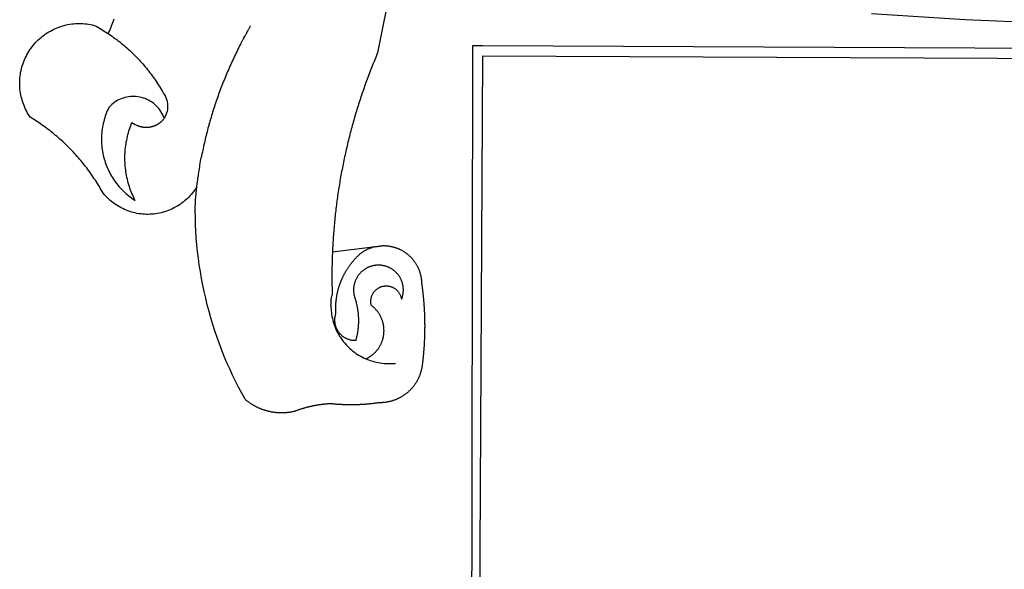
# Model space of a CAD drawing. Units: millimetres. Extents: x 181533 to 181848, y 1673193 to 1673741.
# Drawn here: x 181738 to 181742, y 1673236 to 1673238 of the extents above; entities that cross this region are included whole.
import ezdxf

# ---------------------------------------------------------------- set-up
doc = ezdxf.new("R2010")
doc.units = ezdxf.units.MM
doc.header["$LTSCALE"] = 10
doc.header["$MEASUREMENT"] = 0
doc.layers.add('BRAZAO', color=7, linetype='Continuous')

# ---------------------------------------------------------------- blocks, each defined once
blk = doc.blocks.new('Logo_Prefeitura')
at = {"layer": 'BRAZAO'}
for points in [[(-498.53, 256.9), (-514.83, 175.19), (-515.26, 174.18), (-515.69, 173.17), (-516.11, 172.15), (-516.53, 171.14), (-516.95, 170.12), (-517.36, 169.1), (-517.78, 168.08), (-518.18, 167.06), (-518.59, 166.04), (-518.99, 165.02), (-519.38, 163.99), (-519.78, 162.96), (-520.17, 161.94), (-520.55, 160.91), (-520.93, 159.88), (-521.31, 158.85), (-521.69, 157.81), (-522.06, 156.78), (-522.43, 155.74), (-522.8, 154.71), (-523.16, 153.67), (-523.52, 152.63), (-523.88, 151.59), (-524.23, 150.55), (-524.58, 149.51), (-524.92, 148.46), (-525.27, 147.42), (-525.6, 146.37), (-525.94, 145.33), (-526.27, 144.28), (-526.6, 143.23), (-526.92, 142.18), (-527.24, 141.13), (-527.56, 140.08), (-527.88, 139.02), (-528.19, 137.97), (-528.49, 136.91), (-528.8, 135.86), (-529.1, 134.8), (-529.39, 133.74), (-529.69, 132.68), (-529.98, 131.62), (-530.26, 130.56), (-530.55, 129.5), (-530.82, 128.44), (-531.1, 127.37), (-531.37, 126.31), (-531.64, 125.24), (-531.91, 124.17), (-532.17, 123.11), (-532.43, 122.04), (-532.68, 120.97), (-532.93, 119.9), (-533.18, 118.83), (-533.42, 117.76), (-533.66, 116.68), (-533.9, 115.61), (-534.13, 114.54), (-534.36, 113.46), (-534.59, 112.38), (-534.81, 111.31), (-535.03, 110.23), (-535.24, 109.15), (-535.46, 108.08), (-535.66, 107), (-535.87, 105.92), (-536.07, 104.83), (-536.27, 103.75), (-536.46, 102.67), (-536.65, 101.59), (-536.84, 100.51), (-537.02, 99.42), (-537.2, 98.34), (-537.38, 97.25), (-537.55, 96.17), (-537.72, 95.08), (-537.88, 93.99), (-538.04, 92.91), (-538.2, 91.82), (-538.36, 90.73), (-538.51, 89.64), (-538.65, 88.55), (-538.8, 87.46), (-538.94, 86.37), (-539.07, 85.28), (-539.21, 84.19), (-539.33, 83.1), (-539.46, 82.01), (-539.58, 80.92), (-539.7, 79.82), (-539.81, 78.73), (-539.93, 77.64), (-540.03, 76.54), (-540.14, 75.45), (-540.24, 74.35), (-540.33, 73.26), (-540.43, 72.16), (-540.52, 71.07), (-540.6, 69.97), (-540.68, 68.88), (-540.76, 67.78), (-540.84, 66.68), (-540.91, 65.59), (-540.97, 64.49), (-541.04, 63.39), (-541.1, 62.29), (-541.15, 61.2), (-541.21, 60.1), (-541.25, 58.91)], [(-672.27, 186.46), (-672.08, 186.89), (-671.63, 187.9), (-671.2, 188.91), (-670.77, 189.92), (-670.35, 190.94), (-669.95, 191.96), (-669.55, 192.98), (-669.16, 194.01), (-668.78, 195.04)], [(-116.61, 192.14), (-171.46, 194.58), (-226.25, 197.99)], [(-620.45, 96.94), (-621.11, 96.02), (-621.73, 95.12), (-622.38, 94.23), (-623.05, 93.36), (-623.76, 92.52), (-624.49, 91.7), (-625.25, 90.9), (-626.03, 90.13), (-626.84, 89.38), (-627.67, 88.66), (-628.53, 87.97), (-629.4, 87.31), (-630.3, 86.68), (-631.22, 86.07), (-632.16, 85.5), (-633.11, 84.96), (-634.09, 84.45), (-635.08, 83.97), (-636.08, 83.52), (-637.1, 83.11), (-638.13, 82.73), (-639.17, 82.38), (-640.23, 82.07), (-641.29, 81.8), (-642.36, 81.55), (-643.44, 81.35), (-644.53, 81.18), (-645.62, 81.04), (-646.71, 80.94), (-647.81, 80.88), (-648.91, 80.85), (-650.01, 80.85), (-651.11, 80.9), (-652.2, 80.98), (-653.3, 81.09), (-654.38, 81.24), (-655.47, 81.43), (-656.54, 81.65), (-657.61, 81.91), (-658.67, 82.2), (-659.72, 82.53), (-660.76, 82.89), (-661.79, 83.28), (-662.8, 83.71), (-663.8, 84.17), (-664.78, 84.66), (-665.75, 85.18), (-666.69, 85.74), (-667.62, 86.33), (-668.53, 86.94), (-669.42, 87.59), (-670.29, 88.26), (-671.14, 88.97), (-671.96, 89.7), (-672.76, 90.45), (-673.53, 91.23), (-674.27, 92.04), (-675.28, 93.22), (-675.82, 94.18), (-676.36, 95.13), (-676.91, 96.08), (-677.47, 97.03), (-678.04, 97.97), (-678.62, 98.91), (-679.21, 99.83), (-679.8, 100.76), (-680.4, 101.68), (-681.02, 102.59), (-681.64, 103.5), (-682.27, 104.4), (-682.9, 105.29), (-683.55, 106.18), (-684.2, 107.07), (-684.86, 107.94), (-685.54, 108.82), (-686.21, 109.68), (-686.9, 110.54), (-687.59, 111.39), (-688.29, 112.24), (-689, 113.08), (-689.72, 113.91), (-690.45, 114.74), (-691.18, 115.56), (-691.92, 116.37), (-692.66, 117.18), (-693.42, 117.97), (-694.18, 118.77), (-694.95, 119.55), (-695.73, 120.33), (-696.51, 121.1), (-697.3, 121.86), (-698.1, 122.62), (-698.9, 123.37), (-699.72, 124.11), (-700.54, 124.84), (-701.36, 125.57), (-702.19, 126.29), (-703.03, 127), (-703.88, 127.7), (-704.73, 128.4), (-705.58, 129.08), (-706.45, 129.76), (-707.32, 130.43), (-708.2, 131.1), (-709.08, 131.75), (-709.97, 132.4), (-710.86, 133.04), (-711.76, 133.67), (-712.67, 134.29), (-713.58, 134.91), (-714.5, 135.51), (-715.42, 136.11), (-716.35, 136.7), (-717.83, 137.61), (-718.44, 138.52), (-719.02, 139.45), (-719.57, 140.4), (-720.09, 141.37), (-720.58, 142.35), (-721.04, 143.35), (-721.47, 144.37), (-721.87, 145.39), (-722.23, 146.43), (-722.56, 147.48), (-722.86, 148.53), (-723.13, 149.6), (-723.36, 150.67), (-723.55, 151.76), (-723.72, 152.84), (-723.84, 153.93), (-723.94, 155.03), (-724, 156.13), (-724.02, 157.23), (-724.01, 158.33), (-723.97, 159.42), (-723.89, 160.52), (-723.78, 161.61), (-723.63, 162.7), (-723.45, 163.79), (-723.23, 164.86), (-722.98, 165.93), (-722.7, 167), (-722.38, 168.05), (-722.04, 169.09), (-721.65, 170.12), (-721.24, 171.14), (-720.79, 172.15), (-720.32, 173.13), (-719.81, 174.11), (-719.27, 175.07), (-718.7, 176.01), (-718.1, 176.93), (-717.48, 177.83), (-716.82, 178.72), (-716.14, 179.58), (-715.43, 180.42), (-714.7, 181.24), (-713.94, 182.03), (-713.15, 182.8), (-712.34, 183.54), (-711.51, 184.26), (-710.66, 184.95), (-709.78, 185.62), (-708.89, 186.26), (-707.97, 186.86), (-707.04, 187.44), (-706.09, 187.99), (-705.12, 188.51), (-704.13, 189), (-703.13, 189.46), (-702.12, 189.89), (-701.09, 190.28), (-700.06, 190.64), (-699.01, 190.97), (-697.95, 191.27), (-696.88, 191.53), (-695.81, 191.76), (-694.72, 191.95), (-693.64, 192.11), (-692.54, 192.24), (-691.45, 192.33), (-690.35, 192.38), (-689.25, 192.41), (-689.25, 192.41), (-688.15, 192.4), (-687.06, 192.35), (-685.96, 192.27), (-684.87, 192.15), (-683.78, 192), (-682.69, 191.82), (-681.62, 191.6), (-680.26, 191.27), (-679.3, 190.75), (-678.34, 190.21), (-677.39, 189.66), (-676.44, 189.1), (-675.5, 188.53), (-674.56, 187.95), (-673.64, 187.36), (-672.72, 186.76), (-672.27, 186.46)], [(-594.91, 180.21), (-594.85, 180.42), (-594.41, 181.19), (-594.34, 181.39), (-593.91, 182.16), (-593.83, 182.36), (-593.4, 183.13), (-593.32, 183.33), (-592.88, 184.1), (-592.8, 184.3), (-592.37, 185.07), (-592.27, 185.26), (-591.84, 186.04), (-591.74, 186.22), (-591.31, 187), (-591.21, 187.18), (-590.78, 187.96), (-590.67, 188.14), (-590.24, 188.92), (-590.12, 189.1), (-589.7, 189.88), (-589.57, 190.04), (-589.28, 190.87), (-589.14, 191.05)], [(-672.27, 186.46), (-671.8, 186.15), (-670.89, 185.53), (-669.99, 184.9), (-669.1, 184.26), (-668.21, 183.62), (-667.33, 182.96), (-666.46, 182.29), (-665.59, 181.61), (-664.73, 180.93), (-663.88, 180.23), (-663.04, 179.53), (-662.2, 178.81), (-661.37, 178.09), (-660.55, 177.36), (-659.74, 176.62), (-658.94, 175.87), (-658.14, 175.11), (-657.35, 174.34), (-656.57, 173.57), (-655.8, 172.78), (-655.04, 171.99), (-654.29, 171.19), (-653.54, 170.38), (-652.81, 169.57), (-652.08, 168.74), (-651.36, 167.91), (-650.65, 167.07), (-649.95, 166.22), (-649.26, 165.37), (-648.58, 164.51), (-647.91, 163.64), (-647.25, 162.76), (-646.59, 161.88), (-645.95, 160.99), (-645.31, 160.09), (-644.69, 159.18), (-644.08, 158.27), (-643.47, 157.35), (-642.88, 156.43), (-642.29, 155.5), (-641.72, 154.56), (-641.16, 153.62), (-640.6, 152.67), (-639.96, 151.53), (-639.37, 150.6), (-638.86, 149.63), (-638.43, 148.62), (-638.09, 147.58), (-637.83, 146.51), (-637.66, 145.42), (-637.59, 144.33), (-637.6, 143.23), (-637.7, 142.13), (-637.89, 141.05), (-638.17, 139.99), (-638.54, 138.95), (-638.99, 137.95), (-639.53, 136.99)], [(-594.91, 180.21), (-595.47, 179.25), (-595.97, 178.27), (-596.46, 177.29), (-596.95, 176.31), (-597.44, 175.32), (-597.92, 174.33), (-598.4, 173.34), (-598.87, 172.35), (-599.34, 171.36), (-599.8, 170.36), (-600.26, 169.36), (-600.72, 168.36), (-601.17, 167.36), (-601.61, 166.35), (-602.05, 165.35), (-602.49, 164.34), (-602.92, 163.33), (-603.35, 162.31), (-603.77, 161.3), (-604.19, 160.28), (-604.6, 159.26), (-605.01, 158.24), (-605.42, 157.22), (-605.82, 156.2), (-606.21, 155.17), (-606.6, 154.14), (-606.99, 153.11), (-607.37, 152.08), (-607.75, 151.05), (-608.12, 150.02), (-608.48, 148.98), (-608.85, 147.94), (-609.2, 146.9), (-609.56, 145.86), (-609.9, 144.82), (-610.25, 143.78), (-610.59, 142.73), (-610.92, 141.68), (-611.25, 140.63), (-611.57, 139.58), (-611.89, 138.53), (-612.21, 137.48), (-612.52, 136.42), (-612.82, 135.37), (-613.12, 134.31), (-613.42, 133.25), (-613.71, 132.19), (-613.99, 131.13), (-614.27, 130.07), (-614.55, 129), (-614.82, 127.94), (-615.09, 126.87), (-615.35, 125.81), (-615.61, 124.74), (-615.86, 123.67), (-616.11, 122.6), (-616.35, 121.52), (-616.59, 120.45), (-616.82, 119.38), (-617.05, 118.3), (-617.27, 117.22), (-617.49, 116.15), (-617.7, 115.07), (-618.06, 114.01)], [(-459.26, 173.55), (-459.25, 179.6)], [(-459.25, 179.6), (-453.42, 179.57)], [(-453.42, 179.57), (450.15, 175.32), (478.81, 150.74), (483.77, -468.8)], [(-459.77, -187.86), (-459.26, 173.55)], [(-455.36, -187.88), (-453.45, 173.52)], [(-453.45, 173.52), (448.49, 169.47), (449.57, -190.75)], [(-639.53, 136.99), (-639.92, 138.01), (-640.38, 139.02), (-640.89, 139.99), (-641.45, 140.93), (-642.07, 141.84), (-642.74, 142.71), (-643.46, 143.54), (-644.23, 144.33), (-645.03, 145.07), (-645.89, 145.77), (-646.77, 146.42), (-647.7, 147.01), (-648.66, 147.55), (-649.64, 148.03), (-650.66, 148.46), (-651.69, 148.83), (-652.75, 149.14), (-653.82, 149.38), (-654.9, 149.57), (-655.99, 149.69), (-657.09, 149.75), (-657.09, 149.75), (-658.19, 149.75), (-659.29, 149.68), (-660.38, 149.55), (-661.46, 149.36), (-662.53, 149.1), (-663.58, 148.79), (-664.62, 148.42), (-665.63, 147.98), (-666.61, 147.49), (-667.56, 146.95), (-668.48, 146.35), (-669.37, 145.69), (-670.21, 144.99), (-671.02, 144.24), (-671.92, 143.29), (-672.39, 142.3), (-672.84, 141.3), (-673.25, 140.28), (-673.65, 139.25), (-674.01, 138.22), (-674.35, 137.17), (-674.66, 136.12), (-674.94, 135.05), (-675.2, 133.98), (-675.43, 132.91), (-675.63, 131.83), (-675.8, 130.74), (-675.94, 129.65), (-676.05, 128.56), (-676.14, 127.46), (-676.2, 126.37), (-676.23, 125.27), (-676.23, 124.17), (-676.2, 123.07), (-676.14, 121.97), (-676.05, 120.88), (-675.94, 119.78), (-675.8, 118.69), (-675.63, 117.61), (-675.43, 116.53), (-675.2, 115.45), (-674.95, 114.38), (-674.66, 113.32), (-674.35, 112.26), (-674.01, 111.22), (-673.65, 110.18), (-673.26, 109.16), (-672.84, 108.14), (-672.39, 107.13), (-671.92, 106.14), (-671.43, 105.16), (-670.9, 104.19), (-670.36, 103.24), (-669.79, 102.3), (-669.19, 101.38), (-668.57, 100.47), (-667.93, 99.58), (-667.26, 98.7), (-666.57, 97.85), (-665.86, 97.01), (-665.13, 96.19), (-664.38, 95.39), (-663.6, 94.61), (-662.81, 93.85), (-661.99, 93.11), (-661.16, 92.39), (-660.31, 91.7), (-659.44, 91.02), (-658.56, 90.37), (-657.65, 89.75), (-656.54, 89.02), (-657.03, 90), (-657.5, 90.99), (-657.95, 91.99), (-658.39, 93), (-658.8, 94.02), (-659.19, 95.05), (-659.56, 96.08), (-659.9, 97.13), (-660.23, 98.18), (-660.54, 99.23), (-660.82, 100.29), (-661.09, 101.36), (-661.33, 102.43), (-661.55, 103.51), (-661.74, 104.59), (-661.92, 105.68), (-662.07, 106.77), (-662.2, 107.86), (-662.31, 108.95), (-662.4, 110.05), (-662.46, 111.14), (-662.51, 112.24), (-662.53, 113.34), (-662.52, 114.44), (-662.5, 115.54), (-662.45, 116.64), (-662.38, 117.73), (-662.29, 118.83), (-662.18, 119.92), (-662.04, 121.01), (-661.88, 122.1), (-661.7, 123.19), (-661.5, 124.27), (-661.28, 125.34), (-661.03, 126.41), (-660.77, 127.48), (-660.48, 128.54), (-660.17, 129.59), (-659.84, 130.64), (-659.48, 131.68), (-659.11, 132.72), (-658.43, 134.44), (-658.43, 134.44), (-657.48, 133.9), (-656.49, 133.41), (-655.48, 132.98)], [(-655.48, 132.98), (-655.32, 132.83), (-655.11, 132.74), (-654.89, 132.66), (-654.67, 132.57), (-654.46, 132.49), (-654.24, 132.42), (-654.02, 132.35), (-653.8, 132.28), (-653.57, 132.22), (-653.35, 132.16), (-653.12, 132.1), (-652.9, 132.05), (-652.67, 132), (-652.45, 131.96), (-652.22, 131.92), (-651.99, 131.88), (-651.76, 131.85), (-651.53, 131.82), (-651.3, 131.8), (-651.07, 131.78), (-650.84, 131.76), (-650.61, 131.75), (-650.37, 131.74), (-650.14, 131.74), (-649.91, 131.74), (-649.68, 131.74), (-649.45, 131.75), (-649.22, 131.76), (-648.99, 131.78), (-648.76, 131.8), (-648.53, 131.83), (-648.3, 131.86), (-648.07, 131.89), (-647.84, 131.92), (-647.61, 131.97), (-647.38, 132.01), (-647.16, 132.06), (-646.93, 132.11), (-646.71, 132.17), (-646.48, 132.23), (-646.26, 132.29), (-646.04, 132.36), (-645.82, 132.43), (-645.6, 132.51), (-645.38, 132.59), (-645.17, 132.67), (-644.95, 132.76), (-644.74, 132.85), (-644.53, 132.94), (-644.32, 133.04), (-644.11, 133.14), (-643.9, 133.25), (-643.7, 133.36), (-643.5, 133.47), (-643.3, 133.58), (-643.1, 133.7), (-642.9, 133.83), (-642.71, 133.95), (-642.52, 134.08), (-642.33, 134.22), (-642.14, 134.35), (-641.95, 134.49), (-641.77, 134.64), (-641.59, 134.78), (-641.42, 134.93), (-641.24, 135.08), (-641.07, 135.24), (-640.9, 135.4), (-640.73, 135.56), (-640.57, 135.72), (-640.41, 135.89), (-640.25, 136.06), (-640.1, 136.23), (-639.95, 136.41), (-639.8, 136.58), (-639.53, 136.99)], [(-620.45, 96.94), (-620.23, 98.78), (-620.1, 99.88), (-619.97, 100.97), (-619.84, 102.06), (-619.82, 102.29), (-619.61, 103.13), (-619.46, 104.22), (-619.3, 105.31), (-619.15, 106.4), (-618.99, 107.49), (-618.84, 108.57), (-618.68, 109.66), (-618.53, 110.75), (-618.37, 111.84), (-618.21, 112.92), (-618.06, 114.01)], [(-576.17, -34.79), (-576.51, -34.73), (-576.85, -34.67), (-577.18, -34.61), (-577.52, -34.54), (-577.85, -34.47), (-578.18, -34.4), (-578.51, -34.32), (-578.85, -34.24), (-579.18, -34.15), (-579.51, -34.07), (-579.83, -33.97), (-580.16, -33.88), (-580.49, -33.78), (-580.81, -33.68), (-581.14, -33.57), (-581.46, -33.47), (-581.78, -33.35), (-582.1, -33.24), (-582.42, -33.12), (-582.74, -33), (-583.06, -32.87), (-583.38, -32.75), (-583.69, -32.61), (-584, -32.48), (-584.31, -32.34), (-584.63, -32.2), (-584.93, -32.05), (-585.24, -31.91), (-585.55, -31.76), (-585.85, -31.6), (-586.15, -31.44), (-586.45, -31.28), (-586.75, -31.12), (-587.05, -30.95), (-587.35, -30.78), (-587.64, -30.61), (-587.93, -30.43), (-588.22, -30.25), (-588.51, -30.07), (-588.8, -29.89), (-589.08, -29.7), (-589.36, -29.51), (-589.64, -29.31), (-589.92, -29.12), (-590.2, -28.92), (-590.47, -28.71), (-590.74, -28.51), (-591.01, -28.3), (-591.28, -28.09), (-591.55, -27.87), (-591.81, -27.66), (-592.07, -27.44), (-592.34, -27.2), (-594.25, -23.72), (-596.11, -20.21), (-597.89, -16.67), (-599.62, -13.09), (-601.29, -9.49), (-602.89, -5.86), (-604.43, -2.2), (-605.9, 1.49), (-607.31, 5.2), (-608.65, 8.94), (-609.93, 12.69), (-611.15, 16.47), (-612.29, 20.27), (-613.37, 24.09), (-614.39, 27.93), (-615.33, 31.79), (-616.21, 35.66), (-617.02, 39.55), (-617.77, 43.44), (-618.44, 47.36), (-619.05, 51.28), (-619.58, 55.21), (-620.05, 59.16), (-620.45, 63.1), (-620.79, 67.06), (-621.05, 71.02), (-621.24, 74.99), (-621.36, 78.95), (-621.42, 82.92), (-621.36, 89.33), (-620.45, 96.94)], [(-541.25, 58.91), (-541.3, 57.9), (-541.34, 56.8), (-541.38, 55.71), (-541.42, 54.61), (-541.45, 53.51), (-541.48, 52.41), (-541.5, 51.31), (-541.52, 50.21), (-541.54, 49.11), (-541.55, 48.01), (-541.56, 46.91), (-541.56, 45.82), (-541.57, 44.72), (-541.56, 43.62), (-541.56, 42.52), (-541.55, 41.42), (-541.54, 40.32), (-541.52, 39.22), (-541.5, 38.12), (-541.48, 37.02), (-541.45, 35.92), (-541.4, 34.26), (-541.61, 33.18)], [(-541.25, 58.91), (-517.64, 61.82)], [(-500.77, 31.37), (-500.65, 31.69), (-500.54, 32.01), (-500.43, 32.34), (-500.34, 32.66), (-500.25, 32.99), (-500.17, 33.33), (-500.1, 33.66), (-500.03, 33.99), (-499.97, 34.33), (-499.92, 34.67), (-499.88, 35.01), (-499.85, 35.34), (-499.82, 35.68), (-499.81, 36.02), (-499.8, 36.37), (-499.8, 36.71), (-499.8, 37.05), (-499.82, 37.39), (-499.84, 37.73), (-499.87, 38.07), (-499.91, 38.41), (-499.96, 38.74), (-500.01, 39.08), (-500.07, 39.42), (-500.14, 39.75), (-500.22, 40.08), (-500.31, 40.41), (-500.4, 40.74), (-500.5, 41.07), (-500.61, 41.39), (-500.72, 41.71), (-500.85, 42.03), (-500.98, 42.34), (-501.12, 42.65), (-501.26, 42.96), (-501.41, 43.27), (-501.57, 43.57), (-501.74, 43.87), (-501.92, 44.16), (-502.1, 44.45), (-502.28, 44.73), (-502.48, 45.01), (-502.68, 45.29), (-502.88, 45.56), (-503.1, 45.83), (-503.32, 46.09), (-503.54, 46.34), (-503.77, 46.59), (-504.01, 46.84), (-504.25, 47.08), (-504.5, 47.31), (-504.75, 47.54), (-505.01, 47.76), (-505.28, 47.98), (-505.55, 48.19), (-505.82, 48.39), (-506.1, 48.59), (-506.38, 48.78), (-506.67, 48.96), (-506.96, 49.14), (-507.26, 49.31), (-507.56, 49.47), (-507.86, 49.62), (-508.17, 49.77), (-508.48, 49.91), (-508.79, 50.05), (-509.11, 50.17), (-509.43, 50.29), (-509.75, 50.41), (-510.07, 50.51), (-510.4, 50.61), (-510.73, 50.69), (-511.06, 50.78), (-511.39, 50.85), (-511.73, 50.91), (-512.06, 50.97), (-512.4, 51.02), (-512.74, 51.06), (-513.08, 51.1), (-513.42, 51.12), (-513.76, 51.14), (-514.1, 51.15), (-514.44, 51.15), (-514.44, 51.15), (-514.78, 51.15), (-515.12, 51.13), (-515.46, 51.11), (-515.8, 51.08), (-516.14, 51.04), (-516.48, 51), (-516.82, 50.94), (-517.15, 50.88), (-517.49, 50.81), (-517.82, 50.74), (-518.15, 50.65), (-518.48, 50.56), (-518.8, 50.46), (-519.13, 50.35), (-519.45, 50.23), (-519.76, 50.11), (-520.08, 49.98), (-520.39, 49.84), (-520.7, 49.7), (-521, 49.54), (-521.31, 49.39), (-521.6, 49.22), (-521.9, 49.05), (-522.19, 48.87), (-522.47, 48.68), (-522.75, 48.49), (-523.03, 48.29), (-523.3, 48.08), (-523.57, 47.87), (-523.83, 47.65), (-524.08, 47.42), (-524.34, 47.19), (-524.58, 46.96), (-524.82, 46.71), (-525.05, 46.47), (-525.28, 46.21), (-525.51, 45.95), (-525.72, 45.69), (-525.93, 45.42), (-526.14, 45.15), (-526.33, 44.87), (-526.52, 44.59), (-526.71, 44.3), (-526.88, 44.01), (-527.05, 43.71), (-527.22, 43.41), (-527.37, 43.11), (-527.52, 42.8), (-527.66, 42.49), (-527.8, 42.18), (-527.93, 41.86), (-528.04, 41.54), (-528.16, 41.22), (-528.26, 40.9), (-528.36, 40.57), (-528.45, 40.24), (-528.53, 39.91), (-528.6, 39.58), (-528.67, 39.24), (-528.73, 38.91), (-528.78, 38.57), (-528.82, 38.23), (-528.85, 37.89), (-528.88, 37.55), (-528.9, 37.21), (-528.91, 36.87), (-528.91, 36.53), (-528.91, 36.19), (-528.89, 35.85), (-528.87, 35.51), (-528.84, 35.17), (-528.8, 34.83), (-528.76, 34.49), (-528.71, 34.16), (-528.65, 33.82), (-528.58, 33.49), (-528.5, 33.15), (-528.41, 32.82), (-528.32, 32.5), (-528.24, 32.24), (-528.14, 31.91), (-528.03, 31.59), (-527.93, 31.26), (-527.84, 30.94), (-527.74, 30.61), (-527.65, 30.28), (-527.56, 29.95), (-527.47, 29.62), (-527.39, 29.29), (-527.3, 28.96), (-527.22, 28.63), (-527.15, 28.3), (-527.07, 27.96), (-527, 27.63), (-526.93, 27.3), (-526.86, 26.96), (-526.8, 26.63), (-526.74, 26.29), (-526.68, 25.96), (-526.62, 25.62), (-526.57, 25.28), (-526.52, 24.95), (-526.47, 24.61), (-526.43, 24.27), (-526.38, 23.93), (-526.34, 23.59), (-526.31, 23.25), (-526.27, 22.92), (-526.24, 22.58), (-526.21, 22.24), (-526.18, 21.9), (-526.16, 21.56), (-526.14, 21.22), (-526.12, 20.88), (-526.11, 20.54), (-526.09, 20.19), (-526.08, 19.85), (-526.07, 19.51), (-526.07, 19.17), (-526.07, 18.83), (-526.07, 18.49), (-526.07, 18.15), (-526.08, 17.81), (-526.08, 17.47), (-526.1, 17.13), (-526.11, 16.79), (-526.13, 16.44), (-526.14, 16.1), (-526.17, 15.77), (-526.19, 15.42), (-526.22, 15.08), (-526.25, 14.75), (-526.28, 14.41), (-526.32, 14.07), (-526.35, 13.73), (-526.4, 13.39), (-526.44, 13.05), (-526.48, 12.71), (-526.53, 12.38), (-526.58, 12.04), (-526.64, 11.7), (-526.69, 11.37), (-526.75, 11.03), (-526.82, 10.69), (-526.88, 10.36), (-526.95, 10.03), (-527.02, 9.69), (-527.09, 9.36), (-527.17, 9.03), (-527.24, 8.69), (-527.32, 8.36), (-527.41, 8.03), (-527.49, 7.7), (-527.58, 7.37), (-527.67, 7.04), (-528.01, 7.04), (-528.36, 7.05), (-528.7, 7.07), (-529.04, 7.1), (-529.37, 7.13), (-529.71, 7.18), (-530.05, 7.24), (-530.38, 7.31), (-530.71, 7.39), (-531.21, 7.52), (-531.53, 7.62), (-531.86, 7.73), (-532.18, 7.85), (-532.49, 7.98), (-532.8, 8.11), (-533.11, 8.26), (-533.42, 8.41), (-533.72, 8.57), (-534.01, 8.75), (-534.3, 8.92), (-534.59, 9.11), (-534.86, 9.31), (-535.14, 9.51), (-535.41, 9.72), (-535.67, 9.94), (-535.92, 10.17), (-536.17, 10.4), (-536.41, 10.64), (-536.65, 10.89), (-536.88, 11.14), (-537.1, 11.4), (-537.31, 11.67), (-537.51, 11.94), (-537.71, 12.22), (-537.9, 12.5), (-538.08, 12.79), (-538.26, 13.09), (-538.42, 13.38), (-538.58, 13.69), (-538.72, 13.99), (-538.86, 14.31), (-538.99, 14.62), (-539.11, 14.94), (-539.23, 15.26), (-539.33, 15.59), (-539.42, 15.92), (-539.5, 16.25), (-539.58, 16.58), (-539.64, 16.91), (-539.7, 17.25), (-539.74, 17.59), (-539.78, 17.93), (-539.81, 18.27), (-539.82, 18.61), (-539.83, 18.95), (-539.83, 19.29), (-539.82, 19.63), (-539.79, 19.97), (-539.76, 20.31), (-539.72, 20.65), (-539.67, 20.98), (-539.61, 21.32), (-539.54, 21.65), (-539.46, 21.99), (-539.37, 22.31), (-539.23, 22.78), (-539.25, 23.12), (-539.27, 23.46), (-539.28, 23.8), (-539.3, 24.14), (-539.31, 24.48), (-539.32, 24.82), (-539.32, 25.16), (-539.33, 25.51), (-539.33, 25.85), (-539.32, 26.19), (-539.32, 26.53), (-539.31, 26.87), (-539.3, 27.21), (-539.29, 27.55), (-539.27, 27.89), (-539.25, 28.23), (-539.23, 28.57), (-539.21, 28.91), (-539.18, 29.25), (-539.15, 29.59), (-539.12, 29.93), (-539.09, 30.27), (-539.05, 30.61), (-539.01, 30.95), (-538.97, 31.29), (-538.92, 31.62), (-538.87, 31.96), (-538.82, 32.3), (-538.77, 32.64), (-538.71, 32.97), (-538.65, 33.31), (-538.59, 33.64), (-538.53, 33.98), (-538.46, 34.31), (-538.39, 34.65), (-538.32, 34.98), (-538.25, 35.31), (-538.17, 35.64), (-538.09, 35.98), (-538.01, 36.31), (-537.92, 36.64), (-537.83, 36.97), (-537.75, 37.3), (-537.65, 37.62), (-537.56, 37.95), (-537.46, 38.28), (-537.36, 38.6), (-537.26, 38.93), (-537.15, 39.25), (-537.04, 39.58), (-536.93, 39.9), (-536.82, 40.22), (-536.7, 40.54), (-536.58, 40.86), (-536.46, 41.18), (-536.34, 41.5), (-536.21, 41.81), (-536.09, 42.13), (-535.95, 42.44), (-535.82, 42.76), (-535.69, 43.07), (-535.55, 43.38), (-535.41, 43.69), (-535.26, 44), (-535.12, 44.31), (-534.97, 44.62), (-534.82, 44.92), (-534.67, 45.23), (-534.51, 45.53), (-534.35, 45.83), (-534.19, 46.14), (-534.03, 46.43), (-533.87, 46.73), (-533.7, 47.03), (-533.53, 47.33), (-533.36, 47.62), (-533.18, 47.91), (-533.01, 48.21), (-532.83, 48.5), (-532.65, 48.78), (-532.46, 49.07), (-532.28, 49.36), (-532.09, 49.64), (-531.9, 49.93), (-531.71, 50.21), (-531.51, 50.49), (-531.32, 50.77), (-531.12, 51.04), (-530.92, 51.32), (-530.71, 51.59), (-530.51, 51.86), (-530.3, 52.13), (-530.09, 52.4), (-529.88, 52.67), (-529.66, 52.94), (-529.45, 53.2), (-529.23, 53.46), (-529.01, 53.72), (-528.79, 53.98), (-528.56, 54.24), (-528.34, 54.49), (-528.11, 54.75), (-527.88, 55), (-527.65, 55.25), (-527.41, 55.49), (-527.18, 55.74), (-526.94, 55.99), (-526.7, 56.23), (-526.46, 56.47), (-526.21, 56.71), (-525.97, 56.94), (-525.72, 57.18), (-525.47, 57.41), (-525.22, 57.64), (-524.97, 57.87), (-524.61, 58.19), (-524.33, 58.39), (-524.05, 58.59), (-523.77, 58.78), (-523.49, 58.96), (-523.2, 59.15), (-522.91, 59.33), (-522.61, 59.5), (-522.32, 59.67), (-522.02, 59.84), (-521.72, 60), (-521.42, 60.15), (-521.11, 60.31), (-520.8, 60.45), (-520.49, 60.6), (-520.18, 60.73), (-519.87, 60.86), (-519.55, 60.99), (-519.23, 61.12), (-518.91, 61.23), (-518.59, 61.35), (-518.27, 61.45), (-517.94, 61.56), (-517.64, 61.82)], [(-517.64, 61.82), (-517.3, 61.86), (-516.97, 61.9), (-516.63, 61.94), (-516.3, 61.98), (-515.96, 62.03), (-515.62, 62.07), (-515.28, 62.11), (-514.95, 62.15), (-514.61, 62.19), (-514.27, 62.23), (-513.93, 62.28), (-513.59, 62.32), (-513.25, 62.36), (-512.92, 62.4), (-512.58, 62.44), (-512.24, 62.48), (-511.9, 62.53), (-511.57, 62.57), (-511.23, 62.61), (-510.9, 62.65), (-510.56, 62.69)], [(-510.56, 62.69), (-510.2, 62.52), (-509.86, 62.5), (-509.52, 62.47), (-509.18, 62.44), (-508.84, 62.4), (-508.5, 62.36), (-508.17, 62.31), (-507.83, 62.26), (-507.49, 62.2), (-507.16, 62.14), (-506.82, 62.07), (-506.49, 62), (-506.16, 61.92), (-505.83, 61.84), (-505.5, 61.75), (-505.17, 61.66), (-504.84, 61.56), (-504.52, 61.46), (-504.2, 61.35), (-503.87, 61.24), (-503.55, 61.12), (-503.24, 61), (-502.92, 60.87), (-502.6, 60.74), (-502.29, 60.6), (-501.98, 60.46), (-501.67, 60.32), (-501.37, 60.16), (-501.07, 60.01), (-500.77, 59.85), (-500.47, 59.68), (-500.17, 59.51), (-499.88, 59.34)], [(-499.88, 59.34), (-499.59, 59.16), (-499.3, 58.98), (-499.02, 58.79), (-498.73, 58.6), (-498.45, 58.4), (-498.18, 58.2), (-497.91, 58), (-497.64, 57.79), (-497.37, 57.57), (-497.11, 57.36), (-496.85, 57.14), (-496.59, 56.91), (-496.34, 56.68), (-496.09, 56.45), (-495.84, 56.21), (-495.6, 55.97), (-495.36, 55.73), (-495.13, 55.48), (-494.9, 55.23), (-494.67, 54.98), (-494.45, 54.72), (-494.23, 54.46), (-494.01, 54.19), (-493.8, 53.92), (-493.6, 53.65), (-493.39, 53.38), (-493.2, 53.1), (-493, 52.82), (-492.81, 52.54), (-492.63, 52.25), (-492.45, 51.96), (-492.27, 51.67), (-492.1, 51.38), (-491.93, 51.08), (-491.77, 50.78), (-491.61, 50.48), (-491.46, 50.17), (-491.31, 49.87), (-491.16, 49.56), (-491.02, 49.25), (-490.89, 48.93), (-490.76, 48.62), (-490.63, 48.3), (-490.51, 47.98), (-490.4, 47.66), (-490.29, 47.34), (-490.18, 47.01), (-490.08, 46.69), (-489.99, 46.36), (-489.9, 46.03), (-489.81, 45.7), (-489.73, 45.37), (-489.66, 45.04), (-489.59, 44.7), (-489.52, 44.37), (-489.46, 44.03), (-489.41, 43.7), (-489.36, 43.36), (-489.32, 43.02), (-489.28, 42.68), (-489.24, 42.34), (-489.22, 42), (-489.19, 41.66), (-489.17, 41.32), (-489.16, 40.98), (-489.13, 40.64), (-489.08, 40.3), (-489.04, 39.97), (-488.99, 39.63), (-488.95, 39.29), (-488.9, 38.95), (-488.86, 38.62), (-488.81, 38.28), (-488.77, 37.94), (-488.73, 37.6), (-488.69, 37.26), (-488.64, 36.92), (-488.6, 36.58), (-488.56, 36.25), (-488.53, 35.91), (-488.49, 35.57), (-488.45, 35.23), (-488.41, 34.89), (-488.38, 34.55), (-488.34, 34.21), (-488.3, 33.87), (-488.27, 33.54), (-488.24, 33.2), (-488.2, 32.86), (-488.17, 32.52), (-488.14, 32.18), (-488.11, 31.84), (-488.07, 31.5), (-488.04, 31.16), (-488.01, 30.82), (-487.99, 30.48), (-487.96, 30.14), (-487.93, 29.8), (-487.9, 29.46), (-487.88, 29.12), (-487.85, 28.78), (-487.83, 28.44), (-487.8, 28.1), (-487.78, 27.76), (-487.75, 27.42), (-487.73, 27.08), (-487.71, 26.74), (-487.69, 26.4), (-487.67, 26.06), (-487.65, 25.72), (-487.63, 25.38), (-487.61, 25.04), (-487.59, 24.7), (-487.58, 24.36), (-487.56, 24.02), (-487.54, 23.68), (-487.53, 23.33), (-487.51, 22.99), (-487.5, 22.65), (-487.49, 22.31), (-487.47, 21.97), (-487.46, 21.63), (-487.45, 21.29), (-487.44, 20.95), (-487.43, 20.61), (-487.42, 20.27), (-487.41, 19.93), (-487.4, 19.59), (-487.39, 19.25), (-487.39, 18.9), (-487.38, 18.56), (-487.38, 18.22), (-487.37, 17.88), (-487.37, 17.54), (-487.36, 17.2), (-487.36, 16.86), (-487.36, 16.52), (-487.35, 16.18), (-487.35, 15.84), (-487.35, 15.5), (-487.35, 15.15), (-487.35, 14.81), (-487.36, 14.47), (-487.36, 14.13), (-487.36, 13.79), (-487.36, 13.45), (-487.37, 13.11), (-487.37, 12.77), (-487.38, 12.43), (-487.38, 12.09), (-487.39, 11.74), (-487.4, 11.4), (-487.41, 11.06), (-487.41, 10.72), (-487.42, 10.38), (-487.43, 10.04), (-487.44, 9.7), (-487.46, 9.36), (-487.47, 9.02), (-487.48, 8.68), (-487.49, 8.34), (-487.51, 8), (-487.52, 7.66), (-487.54, 7.31), (-487.55, 6.97), (-487.57, 6.63), (-487.58, 6.29), (-487.6, 5.95), (-487.62, 5.61), (-487.64, 5.27), (-487.66, 4.93), (-487.68, 4.59), (-487.7, 4.25), (-487.72, 3.91), (-487.74, 3.57), (-487.77, 3.23), (-487.79, 2.89), (-487.81, 2.55), (-487.84, 2.21), (-487.86, 1.87), (-487.89, 1.53), (-487.92, 1.19), (-487.94, 0.85), (-487.97, 0.51), (-488, 0.17), (-488.03, -0.17), (-488.06, -0.51), (-488.09, -0.85), (-488.12, -1.19), (-488.15, -1.53), (-488.19, -1.87), (-488.22, -2.21), (-488.25, -2.55), (-488.29, -2.88), (-488.32, -3.22), (-488.36, -3.56), (-488.39, -3.9), (-488.43, -4.24), (-488.47, -4.58), (-488.51, -4.92), (-488.54, -5.26), (-488.58, -5.6), (-488.62, -5.93), (-488.67, -6.27), (-488.71, -6.61), (-488.75, -6.95), (-488.79, -7.29), (-488.84, -7.63), (-488.88, -7.96), (-488.92, -8.24), (-488.97, -8.57), (-489.03, -8.91), (-489.1, -9.24), (-489.17, -9.58), (-489.24, -9.91), (-489.32, -10.24), (-489.41, -10.57), (-489.5, -10.9), (-489.59, -11.23), (-489.69, -11.56), (-489.79, -11.88), (-489.89, -12.2), (-490, -12.53), (-490.12, -12.85), (-490.24, -13.17), (-490.36, -13.49), (-490.49, -13.8), (-490.62, -14.12), (-490.76, -14.43), (-490.9, -14.74), (-491.04, -15.05), (-491.19, -15.35), (-491.35, -15.66), (-491.5, -15.96), (-491.67, -16.26), (-491.83, -16.56), (-492, -16.85), (-492.18, -17.15), (-492.35, -17.44), (-492.54, -17.73), (-492.72, -18.01), (-492.91, -18.3), (-493.1, -18.58), (-493.3, -18.86), (-493.5, -19.13), (-493.71, -19.4), (-493.92, -19.67), (-494.13, -19.94), (-494.34, -20.2)], [(-521.72, -3.58), (-521.32, -3.44), (-521.01, -3.29), (-520.71, -3.13), (-520.41, -2.97), (-520.12, -2.8), (-519.83, -2.62), (-519.54, -2.44), (-519.25, -2.25), (-518.97, -2.06), (-518.69, -1.87), (-518.42, -1.66), (-518.15, -1.46), (-517.88, -1.24), (-517.62, -1.03), (-517.36, -0.81), (-517.1, -0.58), (-516.85, -0.35), (-516.61, -0.11), (-516.36, 0.13), (-516.13, 0.37), (-515.89, 0.62), (-515.67, 0.88), (-515.44, 1.13), (-515.23, 1.4), (-515.01, 1.66), (-514.8, 1.93), (-514.6, 2.21), (-514.4, 2.48), (-514.21, 2.77), (-514.02, 3.05), (-513.84, 3.34), (-513.66, 3.63), (-513.49, 3.93), (-513.33, 4.22), (-513.17, 4.52), (-513.01, 4.83), (-512.86, 5.13), (-512.72, 5.44), (-512.58, 5.76), (-512.45, 6.07), (-512.33, 6.39), (-512.21, 6.71), (-512.09, 7.03), (-511.99, 7.35), (-511.89, 7.68), (-511.79, 8.01), (-511.7, 8.33), (-511.62, 8.66), (-511.54, 9), (-511.47, 9.33), (-511.41, 9.67), (-511.35, 10), (-511.3, 10.34), (-511.25, 10.68), (-511.21, 11.02), (-511.18, 11.36), (-511.15, 11.7), (-511.13, 12.04), (-511.12, 12.38), (-511.11, 12.72), (-511.11, 13.06), (-511.12, 13.4), (-511.13, 13.74), (-511.14, 14.08), (-511.17, 14.42), (-511.2, 14.76), (-511.24, 15.1), (-511.28, 15.44), (-511.33, 15.77), (-511.39, 16.11), (-511.45, 16.45), (-511.52, 16.78), (-511.59, 17.11), (-511.67, 17.44), (-511.76, 17.77), (-511.85, 18.1), (-511.95, 18.43), (-512.06, 18.75), (-512.17, 19.07), (-512.29, 19.39), (-512.41, 19.71), (-512.54, 20.03), (-512.68, 20.34), (-512.82, 20.65), (-512.97, 20.96), (-513.12, 21.26), (-513.28, 21.56), (-513.44, 21.86), (-513.61, 22.16), (-513.78, 22.45), (-513.96, 22.74), (-514.15, 23.03), (-514.34, 23.31), (-514.54, 23.59), (-514.74, 23.86), (-514.95, 24.13), (-515.16, 24.4), (-515.37, 24.67), (-515.6, 24.92), (-515.82, 25.18), (-516.05, 25.43), (-516.29, 25.68), (-516.53, 25.92), (-516.77, 26.16), (-517.02, 26.39), (-517.28, 26.62), (-517.53, 26.84), (-517.8, 27.06), (-518.06, 27.27), (-518.33, 27.48), (-518.53, 27.76), (-518.61, 28.09), (-518.67, 28.42), (-518.73, 28.76), (-518.77, 29.1), (-518.8, 29.44), (-518.82, 29.78), (-518.82, 30.12), (-518.81, 30.46), (-518.79, 30.8), (-518.75, 31.14), (-518.7, 31.48), (-518.64, 31.81), (-518.57, 32.14), (-518.48, 32.47), (-518.38, 32.8), (-518.27, 33.12), (-518.15, 33.44), (-518.02, 33.75), (-517.87, 34.06), (-517.71, 34.36), (-517.54, 34.66), (-517.36, 34.95), (-517.17, 35.23), (-516.97, 35.51), (-516.75, 35.77), (-516.53, 36.03), (-516.3, 36.28), (-516.06, 36.52), (-515.81, 36.75), (-515.55, 36.98), (-515.28, 37.19), (-515.01, 37.39), (-514.72, 37.58), (-514.43, 37.76), (-514.14, 37.93), (-513.84, 38.09), (-513.53, 38.23), (-513.22, 38.37), (-512.9, 38.49), (-512.57, 38.6), (-512.25, 38.7), (-511.92, 38.78), (-511.58, 38.86), (-511.25, 38.92), (-510.91, 38.97), (-510.57, 39), (-510.23, 39.02), (-509.89, 39.03), (-509.89, 39.03), (-509.55, 39.03), (-509.21, 39.01), (-508.87, 38.98), (-508.53, 38.94), (-508.2, 38.88), (-507.86, 38.81), (-507.53, 38.73), (-507.2, 38.64), (-506.88, 38.53), (-506.56, 38.42), (-506.24, 38.29), (-505.93, 38.14), (-505.63, 37.99), (-505.33, 37.83), (-505.04, 37.65), (-504.75, 37.46), (-504.48, 37.27), (-504.21, 37.06), (-503.94, 36.84), (-503.69, 36.61)], [(-503.69, 36.61), (-503.45, 36.37), (-503.21, 36.13), (-502.98, 35.87), (-502.77, 35.61), (-502.56, 35.34), (-502.37, 35.06), (-502.18, 34.77), (-502.01, 34.48), (-501.84, 34.18), (-501.69, 33.87), (-501.55, 33.56), (-501.43, 33.25), (-501.31, 32.92), (-501.21, 32.6), (-501.12, 32.27), (-501.04, 31.94), (-500.97, 31.61), (-500.77, 31.37)], [(-542.27, 27.75), (-542.08, 28.82), (-542.01, 29.91), (-541.91, 31.01), (-541.78, 32.1), (-541.61, 33.18)], [(-542.27, 27.75), (-542.09, 26.62), (-542.05, 25.52), (-541.97, 24.42), (-541.85, 23.33), (-541.7, 22.24), (-541.52, 21.16), (-541.3, 20.08), (-541.04, 19.01), (-540.75, 17.95), (-540.42, 16.9), (-540.06, 15.86), (-539.67, 14.84), (-539.24, 13.82), (-538.79, 12.83), (-538.29, 11.84), (-537.77, 10.88), (-537.22, 9.93), (-536.63, 9), (-536.02, 8.08), (-535.37, 7.19), (-534.7, 6.33), (-534, 5.48), (-533.27, 4.65), (-532.52, 3.86), (-531.74, 3.08), (-530.93, 2.33), (-530.1, 1.61), (-529.25, 0.91), (-528.38, 0.25), (-527.48, -0.39), (-526.57, -1), (-525.63, -1.58), (-524.68, -2.12), (-523.71, -2.64), (-522.73, -3.13), (-521.72, -3.58)], [(-521.72, -3.58), (-520.71, -4), (-519.68, -4.38), (-518.64, -4.74), (-517.58, -5.05), (-516.52, -5.34), (-515.45, -5.59), (-514.37, -5.8), (-513.29, -5.98), (-512.2, -6.12), (-511.11, -6.23), (-510.01, -6.3), (-508.91, -6.34), (-507.81, -6.34), (-506.71, -6.31), (-505.62, -6.24), (-505.62, -6.24), (-504.49, -6.31)], [(-494.34, -20.2), (-494.67, -20.6), (-494.9, -20.85), (-495.13, -21.11), (-495.36, -21.36), (-495.59, -21.6), (-495.83, -21.85), (-496.07, -22.09), (-496.32, -22.32), (-496.56, -22.56), (-496.82, -22.79), (-497.07, -23.02), (-497.33, -23.24), (-497.59, -23.46), (-497.85, -23.68), (-498.12, -23.89), (-498.39, -24.1), (-498.66, -24.3), (-498.93, -24.51), (-499.21, -24.7), (-499.49, -24.9), (-499.78, -25.09), (-500.06, -25.28), (-500.35, -25.46), (-500.64, -25.64), (-500.93, -25.81), (-501.23, -25.98), (-501.52, -26.15), (-501.82, -26.31), (-502.13, -26.47), (-502.43, -26.62), (-502.74, -26.77), (-503.04, -26.92), (-503.35, -27.06), (-503.67, -27.2), (-503.98, -27.33), (-504.3, -27.46), (-504.61, -27.59), (-504.93, -27.71), (-505.25, -27.82), (-505.57, -27.93), (-505.9, -28.04), (-506.22, -28.14), (-506.55, -28.24), (-506.88, -28.34), (-507.21, -28.42), (-507.54, -28.51), (-507.87, -28.59), (-508.2, -28.67), (-508.53, -28.74), (-508.87, -28.8), (-509.2, -28.87), (-509.54, -28.92), (-509.88, -28.98), (-510.21, -29.02), (-510.55, -29.07), (-510.89, -29.11), (-511.23, -29.14), (-511.57, -29.17), (-511.91, -29.2), (-512.25, -29.22), (-512.59, -29.23), (-512.93, -29.25), (-513.27, -29.25), (-513.61, -29.25), (-513.89, -29.25), (-513.89, -29.25), (-514.23, -29.3), (-514.56, -29.35), (-514.9, -29.4), (-515.24, -29.45), (-515.58, -29.5), (-515.91, -29.54), (-516.25, -29.59), (-516.59, -29.63), (-516.93, -29.68), (-517.27, -29.72), (-517.61, -29.76), (-517.94, -29.8), (-518.28, -29.84), (-518.62, -29.88), (-518.96, -29.91), (-519.3, -29.95), (-519.64, -29.98), (-519.98, -30.01), (-520.32, -30.05), (-520.66, -30.08), (-521, -30.11), (-521.34, -30.14), (-521.68, -30.17), (-522.02, -30.19), (-522.36, -30.22), (-522.7, -30.24), (-523.04, -30.27), (-523.38, -30.29), (-523.72, -30.31), (-524.06, -30.33), (-524.4, -30.35), (-524.74, -30.37), (-525.08, -30.38), (-525.42, -30.4), (-525.76, -30.42), (-526.1, -30.43), (-526.44, -30.44), (-526.78, -30.45), (-527.12, -30.47), (-527.46, -30.47), (-527.8, -30.48), (-528.14, -30.49), (-528.49, -30.5), (-528.83, -30.5), (-529.17, -30.51), (-529.51, -30.51), (-529.85, -30.51), (-530.19, -30.51), (-530.53, -30.51), (-530.87, -30.51), (-531.21, -30.51), (-531.55, -30.51), (-531.89, -30.5), (-532.24, -30.5), (-532.58, -30.49), (-532.92, -30.48), (-533.26, -30.47), (-533.6, -30.47), (-533.94, -30.45), (-534.28, -30.44), (-534.62, -30.43), (-534.96, -30.42), (-535.3, -30.4), (-535.64, -30.38), (-535.98, -30.37), (-536.32, -30.35), (-536.66, -30.33), (-537, -30.31), (-537.35, -30.29), (-537.69, -30.27), (-538.03, -30.24), (-538.37, -30.22), (-538.71, -30.19), (-539.05, -30.17), (-539.39, -30.14), (-539.72, -30.11), (-540.06, -30.08), (-540.4, -30.05), (-540.74, -30.01), (-541.08, -29.98), (-541.42, -29.95), (-541.76, -29.91), (-542.15, -29.87), (-542.15, -29.87), (-542.49, -29.89), (-542.83, -29.9), (-543.17, -29.92), (-543.51, -29.94), (-543.85, -29.97), (-544.19, -29.99), (-544.53, -30.02), (-544.87, -30.05), (-545.21, -30.08), (-545.55, -30.11), (-545.89, -30.14), (-546.23, -30.18), (-546.56, -30.21), (-546.9, -30.25), (-547.24, -30.29), (-547.58, -30.33), (-547.92, -30.38), (-548.26, -30.42), (-548.59, -30.47), (-548.93, -30.52), (-549.27, -30.57), (-549.61, -30.62), (-549.94, -30.67), (-550.28, -30.73), (-550.62, -30.78), (-550.95, -30.84), (-551.29, -30.9), (-551.62, -30.96), (-551.96, -31.03), (-552.29, -31.09), (-552.63, -31.16), (-552.96, -31.23), (-553.29, -31.3), (-553.63, -31.37), (-553.96, -31.45), (-554.29, -31.52), (-554.62, -31.6), (-554.96, -31.68), (-555.29, -31.76), (-555.62, -31.84), (-555.95, -31.92), (-556.28, -32.01), (-556.61, -32.09), (-556.94, -32.18), (-557.27, -32.27), (-557.6, -32.37), (-557.92, -32.46), (-558.25, -32.55), (-558.58, -32.65), (-558.9, -32.75), (-559.23, -32.85), (-559.56, -32.95), (-559.88, -33.05), (-560.21, -33.16), (-560.53, -33.26), (-560.85, -33.37), (-561.18, -33.48), (-561.5, -33.59), (-561.82, -33.71), (-562.14, -33.82), (-562.46, -33.94), (-562.78, -34.06), (-563.1, -34.18), (-563.42, -34.3), (-563.64, -34.38), (-563.98, -34.46), (-564.31, -34.53), (-564.64, -34.6), (-564.98, -34.66), (-565.32, -34.72), (-565.65, -34.78), (-565.99, -34.83), (-566.33, -34.88), (-566.66, -34.93), (-567, -34.97), (-567.34, -35.01), (-567.68, -35.05), (-568.02, -35.08), (-568.36, -35.11), (-568.7, -35.13), (-569.04, -35.16), (-569.38, -35.17), (-569.72, -35.19), (-570.06, -35.2), (-570.4, -35.21), (-570.74, -35.21), (-571.08, -35.21), (-571.42, -35.21), (-571.76, -35.2), (-572.11, -35.19), (-572.45, -35.18), (-572.79, -35.16), (-573.13, -35.14), (-573.47, -35.11), (-573.81, -35.08), (-574.15, -35.05), (-574.49, -35.02), (-574.82, -34.98), (-575.16, -34.94), (-575.5, -34.89), (-575.84, -34.84), (-576.17, -34.79)]]:
    blk.add_lwpolyline(points, dxfattribs=at)

msp = doc.modelspace()

# ---------------------------------------------------------------- block references
at = {"layer": 'BRAZAO', "xscale": 0.007459130196366459, "yscale": 0.007459130138158798, "zscale": 0.00745913024731101}
msp.add_blockref('Logo_Prefeitura', (181742.9792, 1673236.4603), dxfattribs=at)
msp.add_blockref('Logo_Prefeitura', (181742.9792, 1673236.4603), dxfattribs=at)

doc.saveas('drawing.dxf')
